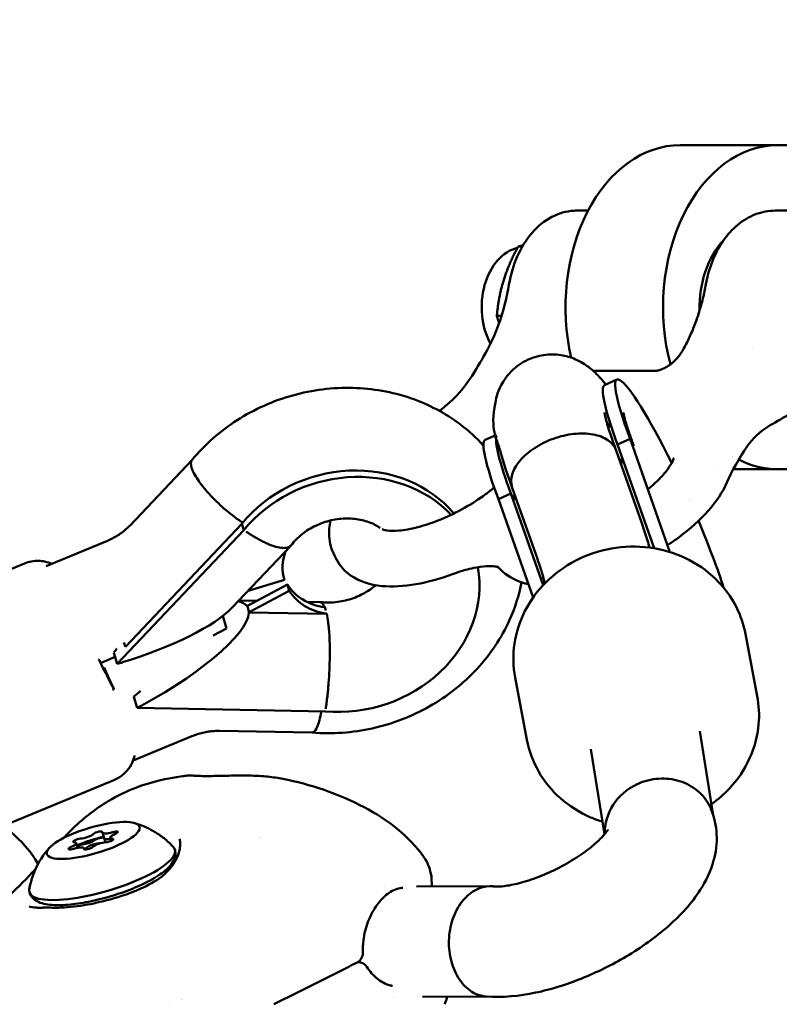
# Model space of a CAD drawing. Units: millimetres. Extents: x -273 to 7012, y 6 to 4443.
# Drawn here: x 5494 to 5604, y 3288 to 3431 of the extents above; entities that cross this region are included whole.
import ezdxf

# ---------------------------------------------------------------- set-up
doc = ezdxf.new("R2010")
doc.units = ezdxf.units.MM
doc.layers.add('Visible (ISO)', color=7, linetype='Continuous', lineweight=50)
doc.styles.get("Standard").update_dxf_attribs({"font": 'Square-721-BT.ttf'})
doc.dimstyles.new('OLCU', dxfattribs={"dimtxt": 300, "dimasz": 150, "dimexe": 0.18, "dimexo": 0.0625, "dimgap": 50, "dimtad": 1, "dimdec": 0, "dimlfac": 0.1, "dimrnd": 5, "dimzin": 0, "dimdsep": 46, "dimtxsty": 'Standard', "dimcen": 0.09, "dimse1": 1, "dimse2": 1, "dimadec": 0, "dimazin": 0, "dimtfac": 1, "dimtdec": 0, "dimtofl": 0, "dimtmove": 0, "dimatfit": 3, "dimfxl": 1, "dimtolj": 1, "dimtzin": 0, "dimarcsym": 0})

# ---------------------------------------------------------------- blocks, each defined once
blk = doc.blocks.new('*D7')
at = {"color": 0, "lineweight": -2, "transparency": 16777216}
blk.add_line((4634.57, 4237.75), (6709.57, 4237.75), dxfattribs=at)
at = {"color": 0, "transparency": 16777216}
for points in [[(4634.57, 4254.42), (4634.57, 4221.09), (4534.57, 4237.75)], [(6709.57, 4254.42), (6709.57, 4221.09), (6809.57, 4237.75)]]:
    blk.add_solid(points, dxfattribs=at)
at = {"layer": 'Defpoints', "color": 0, "transparency": 16777216}
for p in [(6809.57, 4237.75), (4534.57, 2907.34), (6809.57, 2907.34)]:
    blk.add_point(p, dxfattribs=at)
at = {"color": 0, "transparency": 16777216, "insert": (5672.07, 4344.57), "char_height": 150, "attachment_point": 5}
blk.add_mtext('\\A1;225', dxfattribs=at)
blk = doc.blocks.new('*D8')
at = {"color": 0, "lineweight": -2, "transparency": 16777216}
blk.add_line((4490.55, 4060.33), (4490.55, 2999.34), dxfattribs=at)
at = {"color": 0, "transparency": 16777216}
for points in [[(4473.89, 4060.33), (4507.22, 4060.33), (4490.55, 4160.33)], [(4473.89, 2999.34), (4507.22, 2999.34), (4490.55, 2899.34)]]:
    blk.add_solid(points, dxfattribs=at)
at = {"layer": 'Defpoints', "color": 0, "transparency": 16777216}
for p in [(5688.67, 4160.33), (4490.55, 2899.34), (5688.67, 2899.34)]:
    blk.add_point(p, dxfattribs=at)
at = {"color": 0, "transparency": 16777216, "insert": (4383.74, 3529.84), "char_height": 150, "attachment_point": 5, "rotation": 90}
blk.add_mtext('\\A1;125', dxfattribs=at)

msp = doc.modelspace()

# ---------------------------------------------------------------- linework, layer by layer
at = {"layer": 'Visible (ISO)'}
for p, q in [((5639.78, 3412.34), (5589.93, 3412.34)), ((5576.58, 3402.84), (5574.97, 3402.84)), ((5613.38, 3402.84), (5603.72, 3402.84)), ((5567.05, 3397.64), (5566.42, 3397.64)), ((5564.02, 3387.56), (5563.35, 3387.56)), ((5564.53, 3387.56), (5564.53, 3387.56)), ((5563.91, 3385.79), (5563.91, 3385.79)), ((5590.38, 3382.7), (5590.26, 3382.5)), ((5600.48, 3382.84), (5600.48, 3382.84)), ((5586.35, 3379.62), (5577.31, 3379.62)), ((5578.96, 3377.52), (5580.77, 3378.35)), ((5561.67, 3369.59), (5563.28, 3370.32)), ((5582.67, 3369.74), (5580.86, 3368.91)), ((5586.17, 3353.87), (5580.86, 3368.91)), ((5588.46, 3353.32), (5582.67, 3369.74)), ((5580.63, 3368.13), (5580.64, 3368.09)), ((5584.31, 3357.67), (5580.65, 3368.05)), ((5519.16, 3366.72), (5510.14, 3357.19)), ((5594.86, 3365.34), (5594.86, 3365.34)), ((5639.78, 3365.34), (5597.64, 3365.34)), ((5565.38, 3361.81), (5563.57, 3360.98)), ((5570.06, 3348.52), (5565.38, 3361.81)), ((5569.23, 3352.35), (5565.59, 3362.66)), ((5568.6, 3346.73), (5563.57, 3360.98)), ((5526.37, 3357.44), (5509.46, 3339.57)), ((5526.37, 3357.44), (5526.65, 3356.51)), ((5526.65, 3356.51), (5508.29, 3337.11)), ((5506.87, 3354.97), (5497.99, 3351.3)), ((5524.95, 3345.26), (5533.47, 3354.25)), ((5494.81, 3351.67), (5475.43, 3343.65)), ((5539.79, 3352.84), (5540.14, 3352.17)), ((5527.28, 3347.71), (5532.53, 3349.28)), ((5567.11, 3349.99), (5567.11, 3349.99)), ((5570.28, 3348.75), (5570.22, 3349.05)), ((5532.96, 3348.63), (5527.16, 3345.53)), ((5533.24, 3347.71), (5527.44, 3344.6)), ((5532.96, 3348.63), (5533.24, 3347.71)), ((5525.93, 3346.29), (5528.49, 3346.24)), ((5535.79, 3346.11), (5537.66, 3346.08)), ((5527.16, 3345.53), (5527.16, 3345.49)), ((5527.3, 3345.07), (5527.44, 3344.6)), ((5527.44, 3344.6), (5527.44, 3344.56)), ((5527.44, 3344.56), (5538.67, 3344.36)), ((5538.39, 3345.33), (5538.53, 3344.87)), ((5524.14, 3342.26), (5523.6, 3344.05)), ((5538.67, 3344.36), (5538.67, 3344.4)), ((5524.14, 3342.26), (5522.19, 3341.21)), ((5509.26, 3340.22), (5509.46, 3339.57)), ((5599.4, 3341.46), (5601.12, 3332.42)), ((5507.79, 3338.73), (5508.29, 3337.11)), ((5505.62, 3337.74), (5505.57, 3337.72)), ((5507.98, 3338.12), (5505.95, 3337.28)), ((5508.29, 3337.11), (5509.03, 3337.33)), ((5566, 3335.11), (5567.72, 3326.07)), ((5510.67, 3332.34), (5511.16, 3330.72)), ((5511.84, 3331.08), (5511.16, 3330.72)), ((5511.16, 3330.72), (5538.47, 3330.22)), ((5523.14, 3327.38), (5536.57, 3327.14)), ((5592.78, 3327.37), (5594.74, 3315.16)), ((5510.58, 3323.09), (5519.1, 3326.61)), ((5577, 3324.75), (5578.98, 3312.42)), ((5507.81, 3320.25), (5491.78, 3313.62)), ((5506.14, 3312.65), (5506.56, 3311.22)), ((5507.28, 3311.89), (5507.41, 3311.43)), ((5517.33, 3311.75), (5517.33, 3311.75)), ((5502.33, 3311.1), (5502.53, 3310.42)), ((5503.46, 3310.35), (5503.5, 3310.21)), ((5494.83, 3304.54), (5494.83, 3304.54)), ((5547.01, 3304.78), (5547.01, 3304.78)), ((5562.4, 3304.86), (5551.69, 3304.81)), ((5562.82, 3304.84), (5563, 3304.82)), ((5543.21, 3293.86), (5543.19, 3293.86)), ((5548.34, 3288.79), (5548.34, 3288.79)), ((5551.88, 3288.81), (5551.88, 3288.81)), ((5561.96, 3288.85), (5552.54, 3288.81)), ((5516, 3287.73), (5516, 3287.73))]:
    msp.add_line(p, q, dxfattribs=at)
for centre, start, end in [((5527.58, 3311.14), 27.5117, 27.5133), ((5552.42, 3304.88), 357.4191, 358.5514), ((5542.4, 3295.13), 296.9003, 1.5032), ((5543.21, 3292.36), 32.7996, 90)]:
    msp.add_arc(centre, 1.5, start, end, dxfattribs=at)
for centre, major_axis, ratio, start_param, end_param in [((5589.93, 3388.84), (0, 23.5), 0.707107, 0, 1.887954), ((5604.07, 3388.84), (0, 23.5), 0.707107, 0, 1.931287), ((5567.3, 3388.84), (0, 8.7), 0.707107, 0.161397, 2.225462), ((5601.24, 3388.84), (0, 12), 0.707107, 0.633682, 1.609258), ((5566.8, 3391.9), (-1.68, 0.23), 0.173873, 6.274651, 6.275486), ((5591.57, 3381.77), (-1.31, 0.73), 0.438463, 0, 0.001376), ((5561.68, 3377.78), (-1.93, 1.11), 0.371704, 6.267202, 6.267556), ((5588.8, 3360.85), (-8.03, 17.5), 0.116226, 4.971323, 7.268666), ((5586.93, 3378.17), (-0.27, 1.48), 0.617593, 6.281382, 6.281395), ((5586.99, 3360.02), (-8.03, 17.5), 0.116226, 0, 0.985481), ((5557.53, 3372.61), (-1.67, 1.85), 0.396251, 6.263928, 6.263945), ((5571.51, 3352.92), (-8.03, 17.5), 0.116226, 0.113355, 0.985481), ((5601.53, 3373.42), (1.06, -1.96), 0.710336, 0.037129, 0.037136), ((5569.7, 3352.09), (-8.03, 17.5), 0.116226, 0, 0.985481), ((5597.7, 3370.19), (1.98, -1.52), 0.713697, 0.036748, 0.036781), ((5573.12, 3365.36), (-7.53, -2.71), 0.581921, 3.137489, 3.285173), ((5604.07, 3388.84), (0, 23.5), 0.707107, 2.740656, 2.740662), ((5604.07, 3388.84), (0, -23.5), 0.707107, 5.936814, 6.283185), ((5541.5, 3348.11), (18.42, 5.58), 0.87427, 0.35243, 2.229216), ((5541.78, 3347.18), (-18.42, -5.58), 0.87427, 3.551982, 5.370808), ((5594.1, 3364.6), (2.57, -1.29), 0.813009, 0.048159, 0.054617), ((5588.8, 3360.85), (8.03, -17.5), 0.116226, 1.515159, 1.515179), ((5525.16, 3361.42), (6.02, -5.28), 0.281241, 5.136925, 5.168833), ((5588.8, 3360.85), (8.03, -17.5), 0.116226, 0.71164, 1.344717), ((5540.44, 3351.63), (-7.9, -2.39), 0.87427, 5.700747, 6.277872), ((5541.78, 3347.18), (18.42, 5.58), 0.87427, 4.278322, 6.182717), ((5566.45, 3353.82), (-3.1, -2.46), 0.899111, 0.01957, 0.02159), ((5540.15, 3352.56), (-7.9, -2.39), 0.87427, 0.233687, 1.094371), ((5540.44, 3351.63), (-7.9, -2.39), 0.87427, 0.233687, 1.094371), ((5510.35, 3335.99), (-16.84, -9.34), 0.261049, 3.08551, 3.425801), ((5507.54, 3342.25), (18.51, 5.61), 0.265424, 4.712463, 5.848008), ((5510.35, 3335.99), (-16.84, -9.34), 0.261049, 1.514714, 3.08551), ((5526.31, 3335.71), (0.19, 10.57), 0.168212, 5.802997, 5.897701), ((5526.31, 3335.71), (-0.19, -10.57), 0.168212, 2.5667, 2.661404), ((5540.44, 3351.63), (7.94, 2.41), 0.87427, 4.236315, 4.236668), ((5504.94, 3340.06), (-5.12, -6.57), 0.369236, 1.656344, 1.746971), ((5502.48, 3344.5), (-3.46, 7.22), 0.032645, 2.765649, 3.139806), ((5504.99, 3339.63), (3.46, -7.21), 0.032687, 4.962136, 5.731988), ((5509.18, 3331.16), (3.46, -7.22), 0.032645, 3.851016, 4.377772), ((5507.46, 3334.45), (-6.44, -3.94), 0.470341, 1.789301, 1.967465), ((5521.32, 3319.34), (0, 1.5), 0.706947, 0, 0.00109), ((5586.97, 3313.12), (7.64, 2.41), 0.909863, 1.713554, 2.896431), ((5502.57, 3311.5), (-0.672, -0.197), 0.270598, 4.021126, 6.895358), ((5503.67, 3312.25), (1.25, 0.36), 0.270598, 4.021126, 5.84816), ((5505.47, 3312.54), (0.672, 0.197), 0.270598, 6.115521, 8.989753), ((5507.39, 3313.01), (-1.25, -0.36), 0.270598, 6.115521, 7.942555), ((5507.63, 3312.18), (-1.25, -0.36), 0.270598, 0.009442, 1.237119), ((5507.04, 3311.5), (0.672, 0.197), 0.270598, 4.021126, 6.895358), ((5508.52, 3312.25), (-1.25, -0.36), 0.270598, 5.068323, 6.895358), ((5507.71, 3312.54), (0.672, 0.197), 0.270598, 5.068323, 7.942555), ((5506.1, 3307.06), (10.56, 3.09), 0.270598, 3.011854, 6.412924), ((5501.89, 3310.45), (-0.672, -0.197), 0.270598, 5.068323, 7.942555), ((5501.08, 3310.74), (1.25, 0.36), 0.270598, 5.068323, 6.895358), ((5502.21, 3309.98), (1.25, 0.36), 0.270598, 6.115521, 7.942555), ((5503.91, 3311.42), (-1.25, -0.36), 0.270598, 1.056639, 2.529461), ((5504.13, 3310.45), (-0.672, -0.197), 0.270598, 6.115521, 8.989753), ((5503.91, 3311.42), (1.25, 0.36), 0.270598, 4.285745, 5.583541), ((5505.07, 3310.57), (-1.44, -0.42), 0.270598, 3.838126, 6.2086), ((5505.93, 3310.74), (-1.25, -0.36), 0.270598, 4.021126, 5.84816), ((5516.29, 3306.33), (-0.726, 0.687), 0.634916, 0.000002, 0.000068), ((5562.26, 3296.86), (-0.35, -8), 0.734826, 3.10601, 3.787152), ((5542.4, 3295.13), (1.5, 0.04), 0.076283, 0, 0.000009), ((5542.4, 3295.13), (0.68, -1.34), 0.54671, 6.283173, 6.283185), ((5511.84, 3287.48), (6, 1.76), 0.270598, 5.894361, 5.894363)]:
    msp.add_ellipse(centre, major_axis=major_axis, ratio=ratio, start_param=start_param, end_param=end_param, dxfattribs=at)
msp.add_ellipse((5504.8, 3311.5), major_axis=(6.72, 1.97), ratio=0.270598, dxfattribs=at)
for points, knots in [([(5565.11, 3392.14), (5565.35, 3393.56), (5565.76, 3394.95), (5566.88, 3397.47), (5567.59, 3398.63), (5569.28, 3400.57), (5570.27, 3401.37), (5572.33, 3402.45), (5573.43, 3402.77), (5574.68, 3402.84), (5574.82, 3402.85), (5574.97, 3402.85)], [0, 0, 0, 0, 0.438453, 0.438453, 0.883243, 0.883243, 1.33243, 1.33243, 1.763077, 1.763077, 1.819775, 1.819775, 1.819775, 1.819775]), ([(5593.67, 3392.17), (5593.88, 3393.33), (5594.2, 3394.46), (5595.04, 3396.58), (5595.57, 3397.57), (5596.8, 3399.35), (5597.51, 3400.13), (5599.09, 3401.44), (5599.95, 3401.95), (5601.79, 3402.66), (5602.75, 3402.84), (5603.72, 3402.84)], [2.458696, 2.458696, 2.458696, 2.458696, 2.723306, 2.723306, 2.987916, 2.987916, 3.252526, 3.252526, 3.517136, 3.517136, 3.781745, 3.781745, 3.781745, 3.781745]), ([(5562.28, 3383.26), (5563.21, 3385.1), (5563.97, 3387.15), (5564.75, 3390.23), (5564.95, 3391.18), (5565.11, 3392.14)], [0, 0, 0, 0, 0.6909712, 0.6909712, 0.9880513, 0.9880513, 0.9880513, 0.9880513]), ([(5593.67, 3392.17), (5593.55, 3391.48), (5593.41, 3390.8), (5593.08, 3389.45), (5592.89, 3388.79), (5592.49, 3387.49), (5592.27, 3386.85), (5591.79, 3385.61), (5591.53, 3385), (5590.98, 3383.83), (5590.68, 3383.25), (5590.38, 3382.7)], [5.6002887, 5.6002887, 5.6002887, 5.6002887, 5.6845081, 5.6845081, 5.7687276, 5.7687276, 5.852947, 5.852947, 5.9371665, 5.9371665, 6.0213859, 6.0213859, 6.0213859, 6.0213859]), ([(5565.59, 3362.64), (5564.88, 3364.57), (5564.3, 3366.33), (5563.27, 3370.03), (5562.36, 3370.89), (5563.27, 3375.8), (5563.51, 3376.77), (5564.71, 3378.76), (5565.4, 3379.61), (5567.09, 3380.88), (5567.97, 3381.33), (5569.73, 3381.88), (5570.61, 3381.99), (5572.28, 3381.99), (5573.05, 3381.84), (5574.5, 3381.42), (5575.11, 3381.13), (5576.27, 3380.47), (5576.73, 3380.11), (5577.82, 3379.18), (5578.29, 3378.67), (5578.88, 3377.97), (5579.02, 3377.79), (5579.17, 3377.61)], [5.247732, 5.247732, 5.247732, 5.247732, 5.601529, 5.601529, 6.066134, 6.066134, 6.151571, 6.151571, 6.204509, 6.204509, 6.244719, 6.244719, 6.283815, 6.283815, 6.329647, 6.329647, 6.389696, 6.389696, 6.473175, 6.473175, 6.625002, 6.625002, 6.676419, 6.676419, 6.676419, 6.676419]), ([(5586.66, 3379.65), (5586.81, 3379.67), (5586.99, 3379.72), (5587.37, 3379.87), (5587.59, 3379.97), (5588.06, 3380.22), (5588.32, 3380.39), (5588.83, 3380.78), (5589.08, 3381.01), (5589.56, 3381.5), (5589.78, 3381.76), (5590.07, 3382.19), (5590.18, 3382.35), (5590.26, 3382.5)], [0, 0, 0, 0, 0.0746944, 0.0746944, 0.1556999, 0.1556999, 0.2490095, 0.2490095, 0.3500588, 0.3500588, 0.4545482, 0.4545482, 0.5179199, 0.5179199, 0.5179199, 0.5179199]), ([(5561.42, 3368.74), (5560.39, 3369.88), (5559.25, 3370.93), (5555.85, 3373.49), (5553.41, 3374.76), (5548.15, 3376.57), (5545.32, 3377.06), (5539.54, 3377.21), (5536.59, 3376.84), (5530.9, 3375.26), (5528.17, 3374.04), (5523.22, 3370.87), (5521, 3368.93), (5519.15, 3366.7)], [5.435935, 5.435935, 5.435935, 5.435935, 5.614164, 5.614164, 5.927709, 5.927709, 6.254559, 6.254559, 6.59037, 6.59037, 6.929338, 6.929338, 7.263391, 7.263391, 7.263391, 7.263391]), ([(5580.63, 3368.13), (5580.14, 3369.45), (5579.74, 3370.64), (5579.21, 3372.39), (5579.05, 3373.03), (5578.97, 3373.46), (5578.96, 3373.53), (5578.95, 3373.56), (5578.95, 3373.56), (5578.95, 3373.56)], [5.2444268, 5.2444268, 5.2444268, 5.2444268, 5.5319383, 5.5319383, 5.7787619, 5.7787619, 5.858391, 5.858391, 5.8750095, 5.8750095, 5.8750095, 5.8750095]), ([(5581.68, 3373.58), (5581.68, 3373.58), (5581.68, 3373.58), (5581.69, 3373.54), (5581.71, 3373.41), (5581.83, 3372.94), (5581.94, 3372.52), (5582.29, 3371.34), (5582.57, 3370.5), (5583, 3369.3), (5583.1, 3369.04), (5583.2, 3368.76)], [7.8128738, 7.8128738, 7.8128738, 7.8128738, 7.8281767, 7.8281767, 7.9460374, 7.9460374, 8.1148165, 8.1148165, 8.3417657, 8.3417657, 8.4039765, 8.4039765, 8.4039765, 8.4039765]), ([(5579.54, 3371.3), (5579.57, 3371.42), (5579.59, 3371.54), (5579.66, 3371.9), (5579.68, 3372.11), (5579.7, 3372.28)], [7.56266432, 7.56266432, 7.56266432, 7.56266432, 7.57849161, 7.57849161, 7.61424171, 7.61424171, 7.61424171, 7.61424171]), ([(5580.34, 3368.67), (5580.33, 3368.68), (5580.33, 3368.69), (5579.97, 3369.22), (5579.42, 3369.65), (5578.04, 3370.26), (5577.22, 3370.45), (5575.39, 3370.56), (5574.41, 3370.49), (5572.41, 3370.08), (5571.41, 3369.76), (5570.47, 3369.32)], [-0.005567, -0.005567, -0.005567, -0.005567, 0, 0, 0.318191, 0.318191, 0.630746, 0.630746, 0.943153, 0.943153, 1.255505, 1.255505, 1.255505, 1.255505]), ([(5570.47, 3369.32), (5569.53, 3368.89), (5568.67, 3368.36), (5567.19, 3367.17), (5566.59, 3366.52), (5565.74, 3365.18), (5565.49, 3364.5), (5565.41, 3363.44), (5565.46, 3363.04), (5565.59, 3362.66)], [1.255505, 1.255505, 1.255505, 1.255505, 1.567857, 1.567857, 1.880263, 1.880263, 2.192818, 2.192818, 2.398039, 2.398039, 2.398039, 2.398039]), ([(5519.15, 3366.7), (5519.13, 3366.69), (5519.12, 3366.67), (5518.95, 3366.41), (5518.94, 3366.04), (5519.08, 3365.55)], [-1.5928674, -1.5928674, -1.5928674, -1.5928674, -1.5704559, -1.5704559, -1.2580967, -1.2580967, -1.2580967, -1.2580967]), ([(5581.5, 3367.1), (5581.5, 3367.01), (5581.5, 3366.91), (5581.49, 3366.82), (5581.48, 3366.65), (5581.46, 3366.47), (5581.42, 3366.29), (5581.4, 3366.22), (5581.38, 3366.13), (5581.36, 3366.05)], [0.002828289, 0.002828289, 0.002828289, 0.002828289, 0.003285635, 0.003285635, 0.003285635, 0.00412331, 0.00412331, 0.00412331, 0.004502219, 0.004502219, 0.004502219, 0.004502219]), ([(5589, 3366.99), (5589, 3366.99), (5589, 3366.98), (5588.99, 3366.95), (5588.96, 3366.76), (5588.69, 3366.18), (5588.46, 3365.79), (5587.77, 3364.84), (5587.28, 3364.27), (5586.29, 3363.31), (5585.86, 3362.92), (5585.4, 3362.53)], [2.5080517, 2.5080517, 2.5080517, 2.5080517, 2.5334339, 2.5334339, 2.7470213, 2.7470213, 2.960415, 2.960415, 3.2012962, 3.2012962, 3.3566593, 3.3566593, 3.3566593, 3.3566593]), ([(5519.08, 3365.55), (5519.23, 3365.07), (5519.53, 3364.48), (5520.4, 3363.18), (5520.96, 3362.47), (5522.28, 3361.03), (5523.03, 3360.3), (5524.62, 3358.91), (5525.45, 3358.27), (5526.27, 3357.71), (5526.28, 3357.71), (5526.29, 3357.7)], [-1.258097, -1.258097, -1.258097, -1.258097, -0.945738, -0.945738, -0.633293, -0.633293, -0.320665, -0.320665, 0, 0, 0.003, 0.003, 0.003, 0.003]), ([(5596.72, 3363.41), (5596.12, 3362.02), (5595.19, 3360.64), (5592.83, 3357.99), (5591.39, 3356.69), (5589.3, 3355.12), (5588.79, 3354.76), (5588.26, 3354.41)], [0, 0, 0, 0, 0.646186, 0.646186, 1.276838, 1.276838, 1.469523, 1.469523, 1.469523, 1.469523]), ([(5562.96, 3362.69), (5562.57, 3362.36), (5562.15, 3362.03), (5560.77, 3361.01), (5559.73, 3360.34), (5557.53, 3359.09), (5556.36, 3358.53), (5554.06, 3357.58), (5552.93, 3357.21), (5550.87, 3356.67), (5549.94, 3356.51), (5548.43, 3356.38), (5547.83, 3356.4), (5547.04, 3356.5), (5546.81, 3356.58), (5546.72, 3356.63), (5546.71, 3356.63), (5546.71, 3356.63)], [3.335216, 3.335216, 3.335216, 3.335216, 3.467913, 3.467913, 3.750738, 3.750738, 4.040007, 4.040007, 4.326887, 4.326887, 4.601423, 4.601423, 4.851258, 4.851258, 5.068964, 5.068964, 5.127058, 5.127058, 5.127058, 5.127058]), ([(5566.23, 3360.83), (5566.23, 3360.83), (5566.22, 3360.84), (5566.22, 3360.84), (5566.08, 3360.95), (5565.95, 3361.07), (5565.83, 3361.2), (5565.78, 3361.26), (5565.72, 3361.33), (5565.67, 3361.39), (5565.61, 3361.46), (5565.56, 3361.53), (5565.52, 3361.6)], [0.011709538, 0.011709538, 0.011709538, 0.011709538, 0.011741924, 0.011741924, 0.011741924, 0.012579593, 0.012579593, 0.012579593, 0.012998427, 0.012998427, 0.012998427, 0.013417261, 0.013417261, 0.013417261, 0.013417261]), ([(5533.53, 3354.33), (5533.95, 3354.88), (5534.48, 3355.43), (5535.7, 3356.39), (5536.37, 3356.81), (5537.8, 3357.48), (5538.55, 3357.75), (5540.09, 3358.1), (5540.87, 3358.19), (5542.39, 3358.2), (5543.12, 3358.11), (5544.49, 3357.8), (5545.12, 3357.57), (5545.93, 3357.15), (5546.18, 3356.99), (5546.41, 3356.83)], [4.129138, 4.129138, 4.129138, 4.129138, 4.401421, 4.401421, 4.655318, 4.655318, 4.903485, 4.903485, 5.150971, 5.150971, 5.401879, 5.401879, 5.663938, 5.663938, 5.799374, 5.799374, 5.799374, 5.799374]), ([(5539.79, 3352.83), (5539.35, 3353.66), (5539.08, 3354.63), (5538.97, 3356.36), (5539.04, 3357.14), (5539.22, 3357.9)], [0, 0, 0, 0, 0.3945342, 0.3945342, 0.7201143, 0.7201143, 0.7201143, 0.7201143]), ([(5585.49, 3353.97), (5585.47, 3354.04), (5585.45, 3354.11), (5585.33, 3354.55), (5585.22, 3354.92), (5584.99, 3355.67), (5584.86, 3356.06), (5584.6, 3356.85), (5584.46, 3357.26), (5584.31, 3357.67)], [3.8018048, 3.8018048, 3.8018048, 3.8018048, 3.8205202, 3.8205202, 3.9137261, 3.9137261, 4.006932, 4.006932, 4.100138, 4.100138, 4.100138, 4.100138]), ([(5510.14, 3357.19), (5509.97, 3357.01), (5509.79, 3356.84), (5509.41, 3356.5), (5509.21, 3356.34), (5508.79, 3356.02), (5508.57, 3355.87), (5508.11, 3355.58), (5507.87, 3355.45), (5507.38, 3355.2), (5507.13, 3355.08), (5506.87, 3354.97)], [2.2296654, 2.2296654, 2.2296654, 2.2296654, 2.3228714, 2.3228714, 2.4160773, 2.4160773, 2.5092833, 2.5092833, 2.6024892, 2.6024892, 2.6956951, 2.6956951, 2.6956951, 2.6956951]), ([(5533.53, 3354.33), (5533.5, 3354.28), (5533.45, 3354.23), (5533.41, 3354.19), (5533.26, 3354.07), (5533.08, 3353.98), (5532.85, 3353.94), (5532.73, 3353.92), (5532.6, 3353.91), (5532.47, 3353.91), (5532.33, 3353.91), (5532.19, 3353.91), (5532.04, 3353.93), (5531.73, 3353.97), (5531.39, 3354.06), (5531.01, 3354.18), (5530.63, 3354.3), (5530.22, 3354.46), (5529.8, 3354.66), (5529.58, 3354.76), (5529.36, 3354.87), (5529.13, 3354.99), (5528.91, 3355.11), (5528.67, 3355.24), (5528.44, 3355.37), (5528.2, 3355.51), (5527.96, 3355.65), (5527.72, 3355.81), (5527.59, 3355.88), (5527.47, 3355.96), (5527.35, 3356.04), (5527.22, 3356.12), (5527.1, 3356.21), (5526.97, 3356.29)], [0.00424009, 0.00424009, 0.00424009, 0.00424009, 0.0048772, 0.0048772, 0.0048772, 0.00681892, 0.00681892, 0.00681892, 0.00778978, 0.00778978, 0.00778978, 0.00876063, 0.00876063, 0.00876063, 0.01070235, 0.01070235, 0.01070235, 0.01264407, 0.01264407, 0.01264407, 0.01361492, 0.01361492, 0.01361492, 0.01458578, 0.01458578, 0.01458578, 0.01555664, 0.01555664, 0.01555664, 0.01604207, 0.01604207, 0.01604207, 0.0165275, 0.0165275, 0.0165275, 0.0165275]), ([(5566, 3335.11), (5565.69, 3336.73), (5565.66, 3338.4), (5566.14, 3341.68), (5566.67, 3343.29), (5568.21, 3346.31), (5569.24, 3347.71), (5571.73, 3350.19), (5573.19, 3351.26), (5576.41, 3352.92), (5578.16, 3353.51), (5581.78, 3354.16), (5583.65, 3354.2), (5587.29, 3353.74), (5589.06, 3353.22), (5592.31, 3351.68), (5593.79, 3350.67), (5596.3, 3348.24), (5597.33, 3346.85), (5598.71, 3344.1), (5599.15, 3342.79), (5599.4, 3341.46)], [4.516784, 4.516784, 4.516784, 4.516784, 4.818949, 4.818949, 5.125111, 5.125111, 5.440968, 5.440968, 5.767236, 5.767236, 6.100514, 6.100514, 6.436023, 6.436023, 6.768888, 6.768888, 7.094143, 7.094143, 7.408452, 7.408452, 7.658376, 7.658376, 7.658376, 7.658376]), ([(5498.77, 3351.62), (5498.5, 3351.74), (5498.17, 3351.86), (5497.23, 3352.05), (5496.56, 3352.1), (5495.49, 3351.91), (5495.14, 3351.81), (5494.81, 3351.67)], [8.39986655, 8.39986655, 8.39986655, 8.39986655, 8.41967363, 8.41967363, 8.44471061, 8.44471061, 8.45644758, 8.45644758, 8.45644758, 8.45644758]), ([(5556.92, 3350.12), (5555.12, 3349.46), (5553.32, 3348.96), (5549.86, 3348.35), (5548.19, 3348.25), (5544.98, 3348.56), (5543.43, 3349.03), (5541.32, 3350.51), (5540.59, 3351.31), (5540.14, 3352.18)], [0, 0, 0, 0, 0.593044, 0.593044, 1.203883, 1.203883, 1.861513, 1.861513, 2.276637, 2.276637, 2.276637, 2.276637]), ([(5570.22, 3349.05), (5570.21, 3349.12), (5570.18, 3349.23), (5570.11, 3349.52), (5570.07, 3349.7), (5569.95, 3350.11), (5569.89, 3350.34), (5569.73, 3350.85), (5569.64, 3351.12), (5569.45, 3351.71), (5569.34, 3352.02), (5569.23, 3352.35)], [3.6341083, 3.6341083, 3.6341083, 3.6341083, 3.7273142, 3.7273142, 3.8205202, 3.8205202, 3.9137261, 3.9137261, 4.006932, 4.006932, 4.100138, 4.100138, 4.100138, 4.100138]), ([(5563.55, 3351.13), (5563.45, 3351.16), (5563.28, 3351.21), (5562.74, 3351.28), (5562.31, 3351.29), (5561.28, 3351.23), (5560.66, 3351.15), (5559.22, 3350.86), (5558.37, 3350.63), (5557.31, 3350.26), (5557.11, 3350.2), (5556.92, 3350.12)], [0.350239, 0.350239, 0.350239, 0.350239, 0.545853, 0.545853, 0.790075, 0.790075, 1.043506, 1.043506, 1.339601, 1.339601, 1.405254, 1.405254, 1.405254, 1.405254]), ([(5567.92, 3348.67), (5566.7, 3348.95), (5565.55, 3349.44), (5564.15, 3350.5), (5563.75, 3350.87), (5563.4, 3351.3)], [3.8439525, 3.8439525, 3.8439525, 3.8439525, 4.3397921, 4.3397921, 4.5586849, 4.5586849, 4.5586849, 4.5586849]), ([(5536.56, 3327.14), (5539.47, 3326.91), (5542.42, 3327.12), (5548.16, 3328.39), (5550.96, 3329.46), (5556.11, 3332.37), (5558.45, 3334.21), (5562.4, 3338.46), (5564.02, 3340.87), (5565.98, 3345.23), (5566.57, 3347.06), (5566.93, 3348.95)], [3.053274, 3.053274, 3.053274, 3.053274, 3.387579, 3.387579, 3.726384, 3.726384, 4.063872, 4.063872, 4.394132, 4.394132, 4.615822, 4.615822, 4.615822, 4.615822]), ([(5545.78, 3348.52), (5545.72, 3348.46), (5545.65, 3348.41), (5545.01, 3347.88), (5544.35, 3347.46), (5542.93, 3346.76), (5542.18, 3346.49), (5540.64, 3346.12), (5539.86, 3346.02), (5538.62, 3345.99), (5538.15, 3346.02), (5537.71, 3346.07)], [7.4982948, 7.4982948, 7.4982948, 7.4982948, 7.5272985, 7.5272985, 7.7818131, 7.7818131, 8.0301489, 8.0301489, 8.277572, 8.277572, 8.4346401, 8.4346401, 8.4346401, 8.4346401]), ([(5537.66, 3346.08), (5537.68, 3346.08), (5537.69, 3346.08), (5537.7, 3346.08), (5537.76, 3346.07), (5537.82, 3346.05), (5537.88, 3346.01), (5537.94, 3345.97), (5538, 3345.92), (5538.06, 3345.86), (5538.17, 3345.73), (5538.27, 3345.56), (5538.37, 3345.33)], [0.011565363, 0.011565363, 0.011565363, 0.011565363, 0.011744279, 0.011744279, 0.011744279, 0.01272899, 0.01272899, 0.01272899, 0.013713701, 0.013713701, 0.013713701, 0.015560251, 0.015560251, 0.015560251, 0.015560251]), ([(5538.67, 3344.36), (5538.75, 3344), (5538.82, 3343.6), (5538.88, 3343.15), (5538.91, 3342.93), (5538.94, 3342.69), (5538.96, 3342.45), (5538.99, 3342.2), (5539.01, 3341.94), (5539.03, 3341.68), (5539.07, 3341.16), (5539.09, 3340.6), (5539.11, 3340.01), (5539.12, 3339.71), (5539.12, 3339.41), (5539.12, 3339.1), (5539.13, 3338.8), (5539.12, 3338.49), (5539.12, 3338.18), (5539.11, 3337.55), (5539.09, 3336.91), (5539.06, 3336.26), (5539.03, 3335.6), (5538.99, 3334.96), (5538.94, 3334.32), (5538.92, 3333.99), (5538.89, 3333.67), (5538.86, 3333.36), (5538.83, 3333.04), (5538.79, 3332.72), (5538.76, 3332.41), (5538.72, 3332.1), (5538.69, 3331.79), (5538.65, 3331.49), (5538.63, 3331.34), (5538.61, 3331.19), (5538.59, 3331.04), (5538.57, 3330.89), (5538.54, 3330.74), (5538.52, 3330.6)], [0.00099377, 0.00099377, 0.00099377, 0.00099377, 0.00293549, 0.00293549, 0.00293549, 0.00390635, 0.00390635, 0.00390635, 0.0048772, 0.0048772, 0.0048772, 0.00681892, 0.00681892, 0.00681892, 0.00778978, 0.00778978, 0.00778978, 0.00876063, 0.00876063, 0.00876063, 0.01070235, 0.01070235, 0.01070235, 0.01264407, 0.01264407, 0.01264407, 0.01361492, 0.01361492, 0.01361492, 0.01458578, 0.01458578, 0.01458578, 0.01555664, 0.01555664, 0.01555664, 0.01604207, 0.01604207, 0.01604207, 0.0165275, 0.0165275, 0.0165275, 0.0165275]), ([(5594.49, 3316.76), (5595.41, 3317.42), (5596.28, 3318.17), (5598.27, 3320.3), (5599.28, 3321.79), (5600.72, 3324.97), (5601.17, 3326.64), (5601.44, 3329.71), (5601.37, 3331.08), (5601.12, 3332.42)], [3.810461, 3.810461, 3.810461, 3.810461, 4.018506, 4.018506, 4.343761, 4.343761, 4.65807, 4.65807, 4.907994, 4.907994, 4.907994, 4.907994]), ([(5536.57, 3327.14), (5536.72, 3327.14), (5536.87, 3327.26), (5537.22, 3327.79), (5537.42, 3328.28), (5537.71, 3329.32), (5537.81, 3329.76), (5537.9, 3330.23)], [1.6408038, 1.6408038, 1.6408038, 1.6408038, 1.8802632, 1.8802632, 2.1928181, 2.1928181, 2.3747223, 2.3747223, 2.3747223, 2.3747223]), ([(5519.1, 3326.61), (5519.36, 3326.72), (5519.62, 3326.81), (5520.15, 3326.98), (5520.42, 3327.06), (5520.96, 3327.19), (5521.24, 3327.24), (5521.79, 3327.32), (5522.06, 3327.35), (5522.6, 3327.38), (5522.87, 3327.39), (5523.14, 3327.38)], [5.8372878, 5.8372878, 5.8372878, 5.8372878, 5.9304937, 5.9304937, 6.0236997, 6.0236997, 6.1169056, 6.1169056, 6.2101116, 6.2101116, 6.3033175, 6.3033175, 6.3033175, 6.3033175]), ([(5567.72, 3326.07), (5568.03, 3324.46), (5568.61, 3322.89), (5570.26, 3320.02), (5571.33, 3318.71), (5573.87, 3316.47), (5575.35, 3315.54), (5577.51, 3314.6), (5578.1, 3314.39), (5578.69, 3314.2)], [1.766402, 1.766402, 1.766402, 1.766402, 2.068567, 2.068567, 2.37473, 2.37473, 2.690586, 2.690586, 2.804621, 2.804621, 2.804621, 2.804621]), ([(5507.81, 3320.25), (5508.31, 3320.46), (5508.77, 3320.75), (5509.56, 3321.42), (5509.87, 3321.8), (5510.39, 3322.58), (5510.55, 3322.98), (5510.73, 3323.48), (5510.77, 3323.65), (5510.8, 3323.8)], [5.31485493, 5.31485493, 5.31485493, 5.31485493, 5.33238873, 5.33238873, 5.35169945, 5.35169945, 5.37676332, 5.37676332, 5.39088255, 5.39088255, 5.39088255, 5.39088255]), ([(5474.97, 3320.56), (5478.94, 3319.87), (5483, 3318.58), (5488.59, 3315.79), (5490.26, 3314.78), (5493.29, 3312.46), (5494.67, 3311.11), (5495.94, 3309.43), (5496.1, 3309.21), (5496.25, 3308.99)], [0, 0, 0, 0, 1.346206, 1.346206, 1.919948, 1.919948, 2.492608, 2.492608, 2.575875, 2.575875, 2.575875, 2.575875]), ([(5500.51, 3311.85), (5500.96, 3312.34), (5501.44, 3312.84), (5502.7, 3314.06), (5503.53, 3314.78), (5505.22, 3316.08), (5506.1, 3316.68), (5508.29, 3317.98), (5509.62, 3318.62), (5513.19, 3319.99), (5515.5, 3320.52), (5517.97, 3320.85), (5518.21, 3320.88), (5518.44, 3320.9)], [0.181402, 0.181402, 0.181402, 0.181402, 0.400778, 0.400778, 0.721622, 0.721622, 1.042788, 1.042788, 1.511851, 1.511851, 2.273476, 2.273476, 2.354337, 2.354337, 2.354337, 2.354337]), ([(5518.45, 3320.91), (5518.53, 3320.91), (5518.59, 3320.92), (5518.73, 3320.92), (5518.81, 3320.92), (5519, 3320.91), (5519.12, 3320.9), (5519.38, 3320.89), (5519.5, 3320.88), (5519.69, 3320.87), (5519.75, 3320.87), (5519.98, 3320.86), (5520.16, 3320.85), (5520.65, 3320.84), (5520.97, 3320.84), (5521.32, 3320.84)], [0.0012221, 0.0012221, 0.0012221, 0.0012221, 0.0500945, 0.0500945, 0.1316322, 0.1316322, 0.2539136, 0.2539136, 0.3488596, 0.3488596, 0.3851019, 0.3851019, 0.4939832, 0.4939832, 0.6432904, 0.6432904, 0.6432904, 0.6432904]), ([(5521.32, 3320.84), (5521.95, 3320.84), (5522.69, 3320.85), (5524.34, 3320.89), (5525.27, 3320.91), (5527.19, 3320.92), (5528.2, 3320.9), (5529.99, 3320.78), (5530.78, 3320.69), (5531.54, 3320.56)], [0, 0, 0, 0, 0.272484, 0.272484, 0.56042, 0.56042, 0.858193, 0.858193, 1.100634, 1.100634, 1.100634, 1.100634]), ([(5531.54, 3320.56), (5535.51, 3319.87), (5539.57, 3318.58), (5545.15, 3315.79), (5546.83, 3314.78), (5549.86, 3312.46), (5551.23, 3311.11), (5552.51, 3309.43), (5552.67, 3309.21), (5552.82, 3308.99)], [0, 0, 0, 0, 1.346206, 1.346206, 1.919948, 1.919948, 2.492608, 2.492608, 2.575875, 2.575875, 2.575875, 2.575875]), ([(5583.71, 3319.66), (5583.72, 3319.67), (5583.74, 3319.67), (5584.72, 3320.12), (5585.76, 3320.39), (5587.86, 3320.52), (5588.89, 3320.4), (5590.82, 3319.8), (5591.7, 3319.32), (5593.2, 3318.08), (5593.8, 3317.32), (5594.29, 3316.34), (5594.35, 3316.21), (5594.41, 3316.07)], [-0.004019, -0.004019, -0.004019, -0.004019, 0, 0, 0.320512, 0.320512, 0.633176, 0.633176, 0.945488, 0.945488, 1.257655, 1.257655, 1.305632, 1.305632, 1.305632, 1.305632]), ([(5594.41, 3316.07), (5594.91, 3314.87), (5595.17, 3313.6), (5595.3, 3311.02), (5595.11, 3309.74), (5594.35, 3306.97), (5593.66, 3305.59), (5591.59, 3302.35), (5590.02, 3300.66), (5586.4, 3297.46), (5584.33, 3295.98), (5580.06, 3293.45), (5577.88, 3292.37), (5573.45, 3290.6), (5571.2, 3289.89), (5566.57, 3288.93), (5564.21, 3288.68), (5561.79, 3288.87), (5561.78, 3288.87), (5561.77, 3288.87)], [5.424592, 5.424592, 5.424592, 5.424592, 5.574299, 5.574299, 5.747418, 5.747418, 5.99328, 5.99328, 6.385555, 6.385555, 6.790118, 6.790118, 7.164507, 7.164507, 7.539479, 7.539479, 7.942638, 7.942638, 7.943662, 7.943662, 7.943662, 7.943662]), ([(5510.75, 3314.03), (5511.01, 3313.95), (5511.3, 3313.86), (5511.92, 3313.64), (5512.25, 3313.51), (5512.98, 3313.17), (5513.36, 3312.97), (5514.19, 3312.47), (5514.63, 3312.17), (5515.53, 3311.44), (5516, 3311.01), (5516.46, 3310.5)], [5.0468533, 5.0468533, 5.0468533, 5.0468533, 5.1031832, 5.1031832, 5.1595132, 5.1595132, 5.2158431, 5.2158431, 5.2721731, 5.2721731, 5.328503, 5.328503, 5.328503, 5.328503]), ([(5579.46, 3313.09), (5579.46, 3313.09), (5579.46, 3313.09), (5579.43, 3313.04), (5579.36, 3312.92), (5579.08, 3312.54), (5578.85, 3312.26), (5578.21, 3311.58), (5577.76, 3311.16), (5576.64, 3310.22), (5575.93, 3309.7), (5574.32, 3308.63), (5573.39, 3308.08), (5571.45, 3307.07), (5570.42, 3306.61), (5568.43, 3305.84), (5567.47, 3305.53), (5565.78, 3305.09), (5565.04, 3304.95), (5563.91, 3304.81), (5563.48, 3304.8), (5563.12, 3304.81), (5563.05, 3304.82), (5563, 3304.82)], [5.881392, 5.881392, 5.881392, 5.881392, 5.912611, 5.912611, 6.063295, 6.063295, 6.236285, 6.236285, 6.439889, 6.439889, 6.673181, 6.673181, 6.927373, 6.927373, 7.190177, 7.190177, 7.448277, 7.448277, 7.687132, 7.687132, 7.893074, 7.893074, 7.957506, 7.957506, 7.957506, 7.957506]), ([(5502.44, 3310.74), (5503.01, 3311.02), (5503.6, 3311.25), (5504.82, 3311.66), (5505.45, 3311.83), (5506.17, 3311.97), (5506.25, 3311.99), (5506.33, 3312)], [3.3174861, 3.3174861, 3.3174861, 3.3174861, 3.7515172, 3.7515172, 4.2014011, 4.2014011, 4.256669, 4.256669, 4.256669, 4.256669]), ([(5504.93, 3311.48), (5504.97, 3311.51), (5505.01, 3311.54), (5505.06, 3311.58), (5505.07, 3311.59), (5505.09, 3311.6)], [0.20351643, 0.20351643, 0.20351643, 0.20351643, 0.22602032, 0.22602032, 0.23798767, 0.23798767, 0.23798767, 0.23798767]), ([(5506.36, 3311.92), (5506.34, 3311.93), (5506.31, 3311.93), (5506.23, 3311.93), (5506.17, 3311.93), (5506.02, 3311.91), (5505.94, 3311.89), (5505.77, 3311.86), (5505.68, 3311.83), (5505.52, 3311.79), (5505.44, 3311.77), (5505.3, 3311.72), (5505.24, 3311.69), (5505.15, 3311.65), (5505.11, 3311.63), (5505.09, 3311.6)], [-0.186911, -0.186911, -0.186911, -0.186911, -0.1692355, -0.1692355, -0.1414761, -0.1414761, -0.1141599, -0.1141599, -0.0876961, -0.0876961, -0.0621493, -0.0621493, -0.0381553, -0.0381553, -0.0164718, -0.0164718, -0.0164718, -0.0164718]), ([(5515.57, 3307.02), (5516.23, 3307.71), (5516.71, 3308.45), (5517.33, 3309.88), (5517.45, 3310.59), (5517.4, 3311.39), (5517.37, 3311.57), (5517.33, 3311.75)], [0, 0, 0, 0, 0.3894062, 0.3894062, 0.7990936, 0.7990936, 0.9297857, 0.9297857, 0.9297857, 0.9297857]), ([(5495.53, 3304.37), (5495.64, 3305.04), (5495.8, 3305.66), (5496.17, 3306.76), (5496.38, 3307.25), (5496.8, 3308.12), (5497.02, 3308.5), (5497.44, 3309.17), (5497.65, 3309.46), (5498.05, 3309.98), (5498.25, 3310.21), (5498.43, 3310.42)], [2.4463878, 2.4463878, 2.4463878, 2.4463878, 2.5027177, 2.5027177, 2.5590477, 2.5590477, 2.6153776, 2.6153776, 2.6717076, 2.6717076, 2.7280375, 2.7280375, 2.7280375, 2.7280375]), ([(5516.66, 3310.15), (5516.75, 3309.83), (5516.75, 3309.48), (5516.61, 3308.78), (5516.43, 3308.44), (5515.8, 3307.57), (5515.23, 3307.08), (5513.79, 3306.08), (5512.91, 3305.6), (5511, 3304.7), (5509.99, 3304.29), (5507.89, 3303.56), (5506.8, 3303.24), (5504.66, 3302.7), (5503.6, 3302.49), (5501.58, 3302.2), (5500.63, 3302.12), (5498.87, 3302.11), (5498.08, 3302.18), (5497.01, 3302.49), (5496.66, 3302.64), (5495.99, 3303.13), (5495.68, 3303.51), (5495.54, 3303.97)], [5.458242, 5.458242, 5.458242, 5.458242, 5.602421, 5.602421, 5.789648, 5.789648, 6.14618, 6.14618, 6.510443, 6.510443, 6.847535, 6.847535, 7.178051, 7.178051, 7.508325, 7.508325, 7.844132, 7.844132, 8.20026, 8.20026, 8.396232, 8.396232, 8.599834, 8.599834, 8.599834, 8.599834]), ([(5502.46, 3310.67), (5502.5, 3310.69), (5502.54, 3310.71), (5502.66, 3310.76), (5502.75, 3310.8), (5502.89, 3310.85), (5502.95, 3310.87), (5503.07, 3310.9), (5503.14, 3310.91), (5503.2, 3310.92)], [0.11820777, 0.11820777, 0.11820777, 0.11820777, 0.13321984, 0.13321984, 0.16101855, 0.16101855, 0.17894934, 0.17894934, 0.20219331, 0.20219331, 0.20219331, 0.20219331]), ([(5552.82, 3308.99), (5553.28, 3308.33), (5553.6, 3307.54), (5553.89, 3306.11), (5553.93, 3305.48), (5553.91, 3304.85)], [0, 0, 0, 0, 0.3319937, 0.3319937, 0.5670466, 0.5670466, 0.5670466, 0.5670466]), ([(5484, 3296.05), (5486.89, 3298.31), (5489.65, 3300.67), (5493.48, 3304.3), (5494.73, 3305.55), (5496.08, 3306.97), (5496.26, 3307.16), (5496.43, 3307.35)], [3.218404, 3.218404, 3.218404, 3.218404, 4.884207, 4.884207, 5.741127, 5.741127, 5.870669, 5.870669, 5.870669, 5.870669]), ([(5495.53, 3301.91), (5495.74, 3301.84), (5496.09, 3301.77), (5496.82, 3301.74), (5497.12, 3301.74), (5497.53, 3301.75), (5497.6, 3301.75), (5497.89, 3301.75), (5498.11, 3301.75), (5499.05, 3301.75), (5499.83, 3301.73), (5501.82, 3301.85), (5503.1, 3302.03), (5505.65, 3302.52), (5506.94, 3302.84), (5508.82, 3303.41), (5509.46, 3303.62), (5510.25, 3303.91), (5510.42, 3303.98), (5510.72, 3304.1), (5510.84, 3304.15), (5511.35, 3304.35), (5511.72, 3304.52), (5513.18, 3305.21), (5514.2, 3305.82), (5515.2, 3306.65), (5515.4, 3306.83), (5515.57, 3307.02)], [0, 0, 0, 0, 0.294895, 0.294895, 0.45313, 0.45313, 0.484464, 0.484464, 0.578581, 0.578581, 0.862114, 0.862114, 1.266328, 1.266328, 1.65671, 1.65671, 1.858756, 1.858756, 1.915604, 1.915604, 1.958237, 1.958237, 2.08625, 2.08625, 2.475267, 2.475267, 2.58006, 2.58006, 2.58006, 2.58006]), ([(5549.7, 3304.63), (5549.21, 3304.63), (5548.58, 3304.45), (5547.39, 3303.71), (5546.83, 3303.21), (5545.85, 3302.02), (5545.41, 3301.34), (5544.67, 3299.81), (5544.37, 3298.94), (5544.07, 3297.58), (5544, 3297.11), (5543.93, 3296.39), (5543.91, 3296.15), (5543.89, 3295.66), (5543.89, 3295.41), (5543.9, 3295.17)], [0.000032, 0.000032, 0.000032, 0.000032, 0.361715, 0.361715, 0.65522, 0.65522, 0.9246, 0.9246, 1.203944, 1.203944, 1.346366, 1.346366, 1.419424, 1.419424, 1.49302, 1.49302, 1.49302, 1.49302]), ([(5559, 3303.4), (5559, 3303.39), (5558.99, 3303.39), (5558.33, 3302.76), (5557.77, 3301.98), (5556.93, 3300.18), (5556.64, 3299.2), (5556.36, 3297.14), (5556.36, 3296.09), (5556.67, 3294.06), (5556.96, 3293.1), (5557.81, 3291.4), (5558.35, 3290.67), (5559.62, 3289.55), (5560.32, 3289.17), (5561.3, 3288.93), (5561.54, 3288.89), (5561.77, 3288.87)], [-2.520128, -2.520128, -2.520128, -2.520128, -2.517304, -2.517304, -2.19599, -2.19599, -1.883283, -1.883283, -1.570895, -1.570895, -1.258652, -1.258652, -0.946409, -0.946409, -0.634021, -0.634021, -0.536421, -0.536421, -0.536421, -0.536421]), ([(5544.47, 3293.17), (5544.91, 3292.49), (5545.44, 3291.9), (5546.57, 3291), (5547.18, 3290.68), (5547.93, 3290.45), (5548.08, 3290.42), (5548.22, 3290.39)], [0, 0, 0, 0, 0.2815496, 0.2815496, 0.5680035, 0.5680035, 0.6357631, 0.6357631, 0.6357631, 0.6357631]), ([(5556.14, 3288.83), (5556.13, 3288.78), (5556.11, 3288.73), (5556, 3288.36), (5555.9, 3288.05), (5555.78, 3287.73)], [0.6824909, 0.6824909, 0.6824909, 0.6824909, 0.6979123, 0.6979123, 0.7976458, 0.7976458, 0.7976458, 0.7976458])]:
    msp.add_open_spline(points, degree=3, knots=knots, dxfattribs=at)
for points, weights in [([(5566.42, 3397.64), (5563.77, 3392.6), (5563.35, 3387.56)], [1, 1.15470053838, 1]), ([(5567.14, 3397.8), (5566.78, 3397.72), (5566.42, 3397.64)], [1.03131973323, 1.01768055872, 1]), ([(5563.35, 3387.56), (5563.5, 3387.02), (5563.67, 3386.51)], [1, 1.01679414566, 1.02994197785])]:
    msp.add_rational_spline(points, weights, degree=2, dxfattribs=at)
for points in [[(5561.95, 3382.62), (5562.06, 3382.83), (5562.17, 3383.04), (5562.28, 3383.26)], [(5559.75, 3378.9), (5560.53, 3380.14), (5561.26, 3381.38), (5561.95, 3382.62)], [(5555.87, 3374.47), (5557.38, 3375.72), (5558.7, 3377.22), (5559.75, 3378.9)], [(5586.35, 3379.61), (5586.43, 3379.61), (5586.54, 3379.62), (5586.66, 3379.65)], [(5555.04, 3373.79), (5555.32, 3374.01), (5555.6, 3374.24), (5555.87, 3374.47)], [(5605.63, 3373.22), (5604.58, 3372.64), (5603.58, 3372.06), (5602.64, 3371.49)], [(5602.64, 3371.49), (5601.46, 3370.77), (5600.47, 3369.82), (5599.71, 3368.72)], [(5582.81, 3369.53), (5582.98, 3369.27), (5583.11, 3369), (5583.21, 3368.71)], [(5599.71, 3368.72), (5598.43, 3366.86), (5597.42, 3365.06), (5596.72, 3363.42)], [(5588.68, 3366.28), (5588.7, 3366.28), (5588.71, 3366.28), (5588.73, 3366.28)], [(5507.6, 3333.32), (5507.67, 3333.36), (5507.75, 3333.39), (5507.82, 3333.43)], [(5505.09, 3311.6), (5505.06, 3311.58), (5505.03, 3311.56), (5504.99, 3311.53)], [(5506.39, 3311.82), (5506.39, 3311.8), (5506.4, 3311.79), (5506.4, 3311.78)], [(5503.39, 3310.95), (5503.32, 3310.94), (5503.26, 3310.93), (5503.2, 3310.92)], [(5496.25, 3308.99), (5496.45, 3308.7), (5496.63, 3308.39), (5496.78, 3308.05)], [(5541.88, 3293.19), (5538.32, 3291.36), (5534.67, 3289.54), (5530.99, 3287.73)], [(5543.08, 3293.79), (5542.68, 3293.59), (5542.28, 3293.39), (5541.88, 3293.19)]]:
    msp.add_open_spline(points, degree=3, dxfattribs=at)

# ---------------------------------------------------------------- dimensions: what is measured, and where the dimension line sits
dim = msp.add_linear_dim(base=(6809.5748, 4237.7525), p1=(4534.575, 2907.3401), p2=(6809.5748, 2907.3401), dimstyle='OLCU', override={"dimtxt": 150, "dimasz": 100, "dimgap": 30})
dim.commit()
dim.dimension.update_dxf_attribs({"geometry": '*D7', "text_midpoint": (5672.0749, 4344.5658)})
dim = msp.add_linear_dim(base=(4490.55, 2899.34), p1=(5688.67, 4160.33), p2=(5688.67, 2899.34), angle=90, dimstyle='OLCU', override={"dimtxt": 150, "dimasz": 100, "dimgap": 30})
dim.commit()
dim.dimension.update_dxf_attribs({"geometry": '*D8', "text_midpoint": (4383.74, 3529.84)})

doc.saveas('drawing.dxf')
